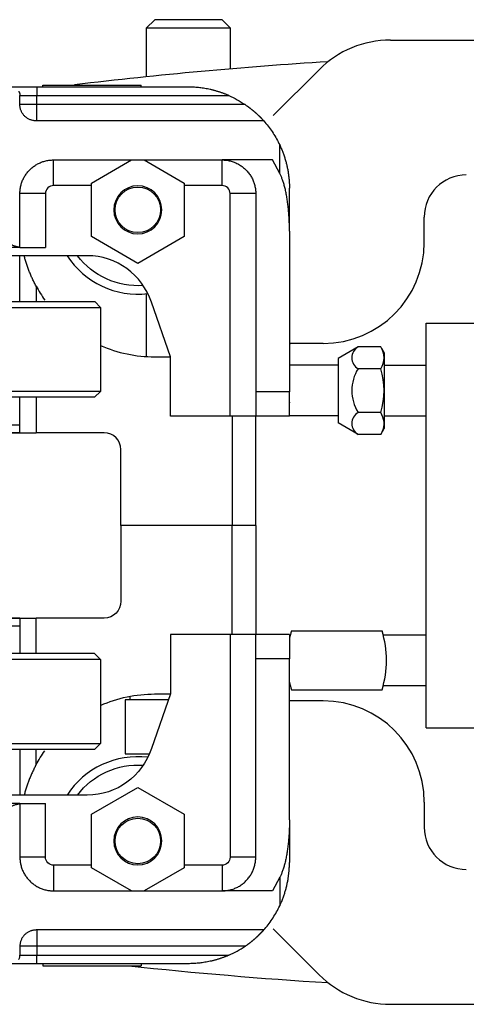
# Model space of a CAD drawing. Units: inches. Extents: x 79.8 to 109.2, y 30.4 to 53.
# Drawn here: x 84.3 to 87.6, y 44.5 to 51.8 of the extents above; entities that cross this region are included whole.
import ezdxf

# ---------------------------------------------------------------- set-up
doc = ezdxf.new("R2010")
doc.units = ezdxf.units.IN
doc.header["$MEASUREMENT"] = 0
doc.layers.add('MBC500-2', color=142, linetype='Continuous')

msp = doc.modelspace()

# ---------------------------------------------------------------- linework, layer by layer
at = {"layer": 'MBC500-2'}
for p, q in [((85.208, 51.7331), (85.2705, 51.7956)), ((85.77, 51.7956), (85.2705, 51.7956)), ((85.77, 51.7956), (85.8325, 51.7331)), ((85.8325, 51.7331), (85.2075, 51.7331)), ((85.2077, 51.7329), (85.2077, 51.3721)), ((85.8327, 51.431), (85.8327, 51.7329)), ((87.0202, 51.6445), (90.0202, 51.6445)), ((86.4899, 51.4248), (86.1503, 51.0852)), ((84.3952, 51.2956), (84.2077, 51.2956)), ((84.3952, 51.2956), (84.3952, 51.2331)), ((85.5202, 51.2956), (84.3952, 51.2956)), ((84.4403, 51.2956), (84.4403, 51.3106)), ((84.4403, 51.3106), (85.1702, 51.3106)), ((85.1702, 51.2956), (85.1702, 51.3106)), ((84.2702, 51.1656), (84.2702, 51.2331)), ((84.2702, 51.2331), (84.3952, 51.2331)), ((84.3952, 51.1656), (84.3952, 51.2331)), ((84.3952, 51.2331), (85.82, 51.2331)), ((84.3952, 51.1656), (84.2702, 51.1656)), ((84.3952, 51.0456), (84.3952, 51.1656)), ((85.9423, 51.1656), (84.3952, 51.1656)), ((86.0793, 51.0456), (84.3902, 51.0456)), ((86.1981, 50.655), (86.1981, 50.8666)), ((84.5202, 50.5656), (84.5202, 50.7556)), ((84.5202, 50.7556), (85.7702, 50.7556)), ((84.8015, 50.5841), (85.0986, 50.7556)), ((85.1919, 50.7556), (85.489, 50.5841)), ((85.7702, 50.5656), (85.7702, 50.7556)), ((86.1444, 50.7556), (85.7702, 50.7556)), ((86.1981, 50.655), (86.1444, 50.7556)), ((84.8015, 50.5656), (84.5202, 50.5656)), ((84.8015, 50.1872), (84.8015, 50.5841)), ((85.489, 50.5841), (85.489, 50.1872)), ((85.7702, 50.5656), (85.489, 50.5656)), ((86.2702, 50.2287), (86.2702, 50.5456)), ((84.2702, 50.1095), (84.2702, 50.5056)), ((84.4602, 50.5056), (84.2702, 50.5056)), ((84.4602, 50.5056), (84.4602, 50.1076)), ((86.0202, 50.5056), (85.8302, 50.5056)), ((85.8302, 48.8556), (85.8302, 50.5056)), ((86.0202, 50.5056), (86.0202, 49.0361)), ((87.2702, 50.1445), (87.2702, 50.332)), ((85.1452, 49.9887), (84.8015, 50.1872)), ((85.489, 50.1872), (85.1452, 49.9887)), ((86.2702, 50.2287), (86.2702, 49.0361)), ((84.2702, 50.1076), (82.2702, 50.1076)), ((84.2702, 50.1076), (84.2702, 50.1095)), ((84.2702, 50.1076), (84.4602, 50.1076)), ((84.7702, 50.0456), (83.8952, 50.0456)), ((84.2702, 49.7057), (84.2702, 50.0456)), ((84.3902, 49.8207), (84.3902, 49.7057)), ((85.2077, 49.7638), (85.2077, 49.2976)), ((83.2702, 49.7057), (84.8252, 49.7057)), ((83.2702, 49.6623), (84.8687, 49.6623)), ((84.8252, 49.7057), (84.8687, 49.6623)), ((84.8687, 49.6623), (84.8687, 49.0398)), ((85.3889, 49.2956), (85.2458, 49.7001)), ((87.2849, 46.5456), (87.2849, 49.5456)), ((87.2849, 49.5456), (87.9577, 49.5456)), ((86.5202, 49.3945), (86.2702, 49.3945)), ((86.78, 49.3701), (86.6314, 49.2843)), ((86.9472, 49.3701), (86.78, 49.3701)), ((86.9531, 49.3599), (86.9724, 49.3265)), ((85.2702, 49.2956), (85.3889, 49.2956)), ((85.3889, 48.8556), (85.3889, 49.2956)), ((86.6314, 49.2843), (86.6314, 48.8062)), ((86.9724, 49.3265), (86.9724, 48.764)), ((86.6314, 49.2327), (86.2702, 49.2327)), ((86.9724, 49.2327), (87.2849, 49.2327)), ((86.9472, 49.2076), (86.78, 49.2076)), ((84.8687, 49.0398), (81.6718, 49.0398)), ((84.8247, 48.9958), (81.7158, 48.9958)), ((84.2702, 48.7909), (84.2702, 48.9958)), ((84.3902, 48.9958), (84.3902, 48.7326)), ((84.8247, 48.9958), (84.8687, 49.0398)), ((86.2702, 49.0361), (86.0202, 49.0361)), ((86.2702, 48.8556), (86.2702, 49.0361)), ((85.8302, 48.8556), (85.3889, 48.8556)), ((85.846, 48.8556), (85.846, 48.0456)), ((86.0202, 48.0456), (86.0202, 48.8556)), ((86.2702, 48.8556), (86.0202, 48.8556)), ((86.6314, 48.8577), (86.2702, 48.8577)), ((86.9472, 48.8828), (86.78, 48.8828)), ((86.9724, 48.8577), (87.2849, 48.8577)), ((82.2702, 48.7909), (84.2702, 48.7909)), ((84.2702, 48.7331), (84.2702, 48.7909)), ((86.78, 48.7204), (86.6314, 48.8062)), ((82.202, 48.7326), (84.3384, 48.7326)), ((84.2702, 48.7331), (82.2702, 48.7331)), ((84.2702, 48.7331), (84.3384, 48.7331)), ((84.3384, 48.7331), (84.3384, 48.7326)), ((84.3384, 48.7326), (84.3902, 48.7326)), ((84.8952, 48.7326), (84.3902, 48.7326)), ((86.9472, 48.7204), (86.78, 48.7204)), ((86.9472, 48.7204), (86.9724, 48.764)), ((85.0202, 48.0456), (85.0202, 48.6076)), ((85.846, 48.0456), (85.0202, 48.0456)), ((85.846, 48.0456), (85.0202, 48.0456)), ((85.0202, 48.0456), (85.0202, 47.4836)), ((86.0202, 48.0456), (85.846, 48.0456)), ((86.0202, 48.0456), (85.846, 48.0456)), ((85.846, 47.2356), (85.846, 48.0456)), ((86.0202, 48.0456), (86.0202, 47.2356)), ((82.202, 47.3586), (84.3384, 47.3586)), ((84.2702, 47.3581), (82.2702, 47.3581)), ((84.2702, 47.3581), (84.2702, 47.3003)), ((84.2702, 47.3581), (84.3384, 47.3581)), ((84.3384, 47.3586), (84.3902, 47.3586)), ((84.3384, 47.3581), (84.3384, 47.3586)), ((84.3902, 47.0954), (84.3902, 47.3586)), ((84.8952, 47.3586), (84.3902, 47.3586)), ((82.2702, 47.3003), (84.2702, 47.3003)), ((84.2702, 47.3003), (84.2702, 47.0954)), ((86.285, 47.2638), (86.9574, 47.2638)), ((85.3889, 47.2356), (85.3889, 46.7956)), ((85.8302, 47.2356), (85.3889, 47.2356)), ((85.8302, 47.2356), (85.8302, 45.5856)), ((86.2702, 47.2356), (86.0202, 47.2356)), ((86.2702, 47.2356), (86.2702, 47.0551)), ((86.9659, 47.2336), (87.2849, 47.2336)), ((84.8247, 47.0954), (81.7158, 47.0954)), ((84.8247, 47.0954), (84.8687, 47.0515)), ((84.8687, 47.0515), (81.6718, 47.0515)), ((84.8687, 47.0515), (84.8687, 46.429)), ((86.2702, 47.0551), (86.0202, 47.0551)), ((86.0202, 45.5856), (86.0202, 47.0551)), ((86.2702, 45.8626), (86.2702, 47.0551)), ((86.285, 46.8263), (86.9574, 46.8263)), ((86.9664, 46.8586), (87.2849, 46.8586)), ((85.3732, 46.7512), (85.0512, 46.7512)), ((85.0512, 46.7512), (85.0512, 46.3516)), ((85.087, 46.7787), (85.087, 46.7512)), ((85.3889, 46.7956), (85.2458, 46.3912)), ((85.2702, 46.7956), (85.3889, 46.7956)), ((86.5202, 46.7445), (86.2702, 46.7445)), ((87.2849, 46.5456), (87.9577, 46.5456)), ((83.2702, 46.429), (84.8687, 46.429)), ((83.2702, 46.3856), (84.8252, 46.3856)), ((84.2702, 46.3856), (84.2702, 46.0456)), ((84.3902, 46.2706), (84.3902, 46.3856)), ((84.8252, 46.3856), (84.8687, 46.429)), ((85.0512, 46.3516), (85.2311, 46.3516)), ((84.8015, 45.9041), (85.1452, 46.1026)), ((85.1452, 46.1026), (85.489, 45.9041)), ((84.7702, 46.0456), (83.8952, 46.0456)), ((84.2702, 45.9836), (82.2702, 45.9836)), ((84.2702, 45.9836), (84.4602, 45.9836)), ((84.2702, 45.9836), (84.2702, 45.9818)), ((84.2702, 45.9818), (84.2702, 45.5856)), ((84.4602, 45.5856), (84.4602, 45.9836)), ((87.2702, 45.9945), (87.2702, 45.807)), ((84.8015, 45.5072), (84.8015, 45.9041)), ((85.489, 45.9041), (85.489, 45.5072)), ((86.2702, 45.8626), (86.2702, 45.5456)), ((84.4602, 45.5856), (84.2702, 45.5856)), ((86.0202, 45.5856), (85.8302, 45.5856)), ((84.5202, 45.5256), (84.5202, 45.3356)), ((84.8015, 45.5256), (84.5202, 45.5256)), ((85.0986, 45.3356), (84.8015, 45.5072)), ((85.489, 45.5072), (85.1919, 45.3356)), ((85.7702, 45.5256), (85.489, 45.5256)), ((85.7702, 45.5256), (85.7702, 45.3356)), ((86.1981, 45.4363), (86.1444, 45.3356)), ((86.1981, 45.4363), (86.1981, 45.2247)), ((84.5202, 45.3356), (84.7263, 45.3356)), ((84.5202, 45.3356), (85.7702, 45.3356)), ((86.1444, 45.3356), (85.7702, 45.3356)), ((86.4899, 44.7142), (86.1503, 45.0538)), ((86.0793, 45.0456), (84.3902, 45.0456)), ((84.3952, 45.0456), (84.3952, 44.9256)), ((84.2702, 44.9256), (84.2702, 44.8581)), ((84.3952, 44.9256), (84.2702, 44.9256)), ((84.3952, 44.9256), (84.3952, 44.8581)), ((85.9423, 44.9256), (84.3952, 44.9256)), ((84.2702, 44.8581), (84.3952, 44.8581)), ((84.3952, 44.7956), (84.3952, 44.8581)), ((84.3952, 44.8581), (85.82, 44.8581)), ((84.3952, 44.7956), (84.2077, 44.7956)), ((85.5202, 44.7956), (84.3952, 44.7956)), ((84.4403, 44.7956), (84.4403, 44.7806)), ((84.4403, 44.7806), (85.1702, 44.7806)), ((85.1702, 44.7956), (85.1702, 44.7806)), ((87.0202, 44.4945), (90.0202, 44.4945))]:
    msp.add_line(p, q, dxfattribs=at)
for points in [[(84.2616, 51.2649), (84.2633, 51.2617), (84.2649, 51.2583), (84.2663, 51.2549), (84.2675, 51.2514), (84.2685, 51.2478), (84.2693, 51.2442), (84.2698, 51.2405), (84.2701, 51.2368), (84.2702, 51.2331)], [(85.82, 51.2331), (85.8157, 51.235), (85.8113, 51.2368), (85.807, 51.2387), (85.8026, 51.2404), (85.7982, 51.2422), (85.7938, 51.244), (85.7893, 51.2457), (85.7848, 51.2474), (85.7803, 51.2491), (85.7758, 51.2507), (85.7712, 51.2524), (85.7666, 51.254), (85.7621, 51.2555), (85.7574, 51.2571), (85.7528, 51.2586), (85.7482, 51.2601), (85.7435, 51.2616), (85.7388, 51.263), (85.7341, 51.2644), (85.7294, 51.2658), (85.7247, 51.2672), (85.7199, 51.2685), (85.7152, 51.2698), (85.7104, 51.2711), (85.7057, 51.2723), (85.7009, 51.2735), (85.6961, 51.2747), (85.6913, 51.2759), (85.6865, 51.277), (85.6817, 51.2781), (85.672, 51.2801), (85.6623, 51.2821), (85.6527, 51.2838), (85.643, 51.2855), (85.6333, 51.287), (85.6236, 51.2884), (85.614, 51.2897), (85.6044, 51.2909), (85.5948, 51.2919), (85.5852, 51.2928), (85.5758, 51.2935), (85.5663, 51.2942), (85.5569, 51.2947), (85.5476, 51.2951), (85.5384, 51.2954), (85.5293, 51.2956), (85.5202, 51.2956)], [(84.3902, 51.0456), (84.3851, 51.0457), (84.3801, 51.0461), (84.375, 51.0466), (84.37, 51.0474), (84.365, 51.0483), (84.36, 51.0495), (84.3551, 51.0509), (84.3503, 51.0525), (84.3455, 51.0543), (84.3408, 51.0563), (84.3362, 51.0585), (84.3317, 51.0609), (84.3273, 51.0635), (84.323, 51.0662), (84.3189, 51.0692), (84.3149, 51.0723), (84.311, 51.0756), (84.3072, 51.079), (84.3036, 51.0826), (84.3002, 51.0864), (84.2969, 51.0903), (84.2938, 51.0943), (84.2908, 51.0984), (84.2881, 51.1027), (84.2855, 51.1071), (84.2831, 51.1116), (84.2809, 51.1162), (84.2789, 51.1209), (84.2771, 51.1257), (84.2755, 51.1305), (84.2741, 51.1354), (84.2729, 51.1404), (84.272, 51.1454), (84.2712, 51.1504), (84.2707, 51.1555), (84.2703, 51.1605), (84.2702, 51.1656)], [(85.9423, 51.1656), (85.946, 51.163), (85.9498, 51.1604), (85.9537, 51.1577), (85.9575, 51.155), (85.9594, 51.1536), (85.9613, 51.1522), (85.9632, 51.1508), (85.9652, 51.1494), (85.9671, 51.148), (85.969, 51.1465), (85.9709, 51.1451), (85.9728, 51.1437), (85.9747, 51.1422), (85.9766, 51.1408), (85.9785, 51.1393), (85.9804, 51.1378), (85.9823, 51.1364), (85.9842, 51.1349), (85.9861, 51.1334), (85.988, 51.1319), (85.9899, 51.1304), (85.9917, 51.1289), (85.9936, 51.1274), (85.9954, 51.1259), (85.9972, 51.1244), (85.9991, 51.1229), (86.0009, 51.1214), (86.0027, 51.1199), (86.0045, 51.1184), (86.0062, 51.1169), (86.008, 51.1154), (86.0098, 51.1138), (86.0115, 51.1123), (86.0132, 51.1108), (86.0149, 51.1093), (86.0166, 51.1078), (86.0183, 51.1064), (86.02, 51.1049), (86.0216, 51.1034), (86.0233, 51.1019), (86.0249, 51.1004), (86.0265, 51.099), (86.0281, 51.0975), (86.0297, 51.0961), (86.0312, 51.0946), (86.0328, 51.0932), (86.0343, 51.0918), (86.0358, 51.0903), (86.0373, 51.0889), (86.0387, 51.0876), (86.0402, 51.0862), (86.0416, 51.0848), (86.0423, 51.0841), (86.043, 51.0834), (86.0437, 51.0828), (86.0444, 51.0821), (86.045, 51.0814), (86.0457, 51.0808), (86.0464, 51.0801), (86.047, 51.0795), (86.0477, 51.0788), (86.0484, 51.0782), (86.049, 51.0775), (86.0497, 51.0769), (86.0503, 51.0762), (86.0509, 51.0756), (86.0516, 51.075), (86.0522, 51.0744), (86.0529, 51.0736), (86.0536, 51.0729), (86.0544, 51.0721), (86.0551, 51.0714), (86.0558, 51.0707), (86.0565, 51.07), (86.0572, 51.0692), (86.0579, 51.0685), (86.0586, 51.0678), (86.0593, 51.0671), (86.06, 51.0664), (86.0606, 51.0657), (86.0613, 51.065), (86.0619, 51.0643), (86.0626, 51.0637), (86.0632, 51.063), (86.0639, 51.0623), (86.0645, 51.0617), (86.0651, 51.0611), (86.0657, 51.0604), (86.0663, 51.0598), (86.0668, 51.0592), (86.0674, 51.0586), (86.068, 51.058), (86.0685, 51.0574), (86.069, 51.0568), (86.0696, 51.0563), (86.0701, 51.0557), (86.0706, 51.0552), (86.071, 51.0547), (86.0715, 51.0542), (86.072, 51.0537), (86.0724, 51.0532), (86.0728, 51.0527), (86.0733, 51.0523), (86.0737, 51.0518), (86.0741, 51.0514), (86.0744, 51.051), (86.0748, 51.0506), (86.0751, 51.0502), (86.0755, 51.0498), (86.0758, 51.0495), (86.0761, 51.0492), (86.0764, 51.0488), (86.0767, 51.0485), (86.0769, 51.0482), (86.0772, 51.048), (86.0774, 51.0477), (86.0776, 51.0475), (86.0778, 51.0472), (86.078, 51.047), (86.0782, 51.0468), (86.0784, 51.0466), (86.0785, 51.0465), (86.0787, 51.0463), (86.0788, 51.0462), (86.0789, 51.0461), (86.0789, 51.046), (86.079, 51.046), (86.079, 51.0459), (86.079, 51.0459), (86.0791, 51.0458), (86.0791, 51.0458), (86.0791, 51.0458), (86.0792, 51.0457), (86.0792, 51.0457), (86.0792, 51.0457), (86.0792, 51.0457), (86.0792, 51.0457), (86.0793, 51.0456), (86.0793, 51.0456), (86.0793, 51.0456)], [(86.0793, 51.0456), (86.0876, 51.0361), (86.0958, 51.0265), (86.1039, 51.0166), (86.1118, 51.0067), (86.1195, 50.9966), (86.127, 50.9864), (86.1344, 50.9761), (86.1416, 50.9657), (86.1486, 50.9551), (86.1554, 50.9444), (86.1621, 50.9336), (86.1686, 50.9227), (86.1748, 50.9117), (86.1809, 50.9006), (86.1868, 50.8894), (86.1926, 50.878), (86.1981, 50.8666)], [(86.1981, 50.8666), (86.2011, 50.8601), (86.2041, 50.8535), (86.2071, 50.8469), (86.21, 50.8402), (86.2128, 50.8336), (86.2155, 50.8269), (86.2182, 50.8202), (86.2208, 50.8134), (86.2234, 50.8067), (86.2258, 50.7999), (86.2283, 50.793), (86.2306, 50.7862), (86.2329, 50.7794), (86.2351, 50.7725), (86.2373, 50.7656), (86.2393, 50.7587), (86.2413, 50.752), (86.2432, 50.7453), (86.245, 50.7386), (86.2467, 50.7319), (86.2484, 50.7251), (86.25, 50.7184), (86.2516, 50.7116), (86.2531, 50.7049), (86.2545, 50.6981), (86.2559, 50.6914), (86.2572, 50.6846), (86.2584, 50.6779), (86.2596, 50.6711), (86.2607, 50.6644), (86.2617, 50.6576), (86.2627, 50.6509), (86.2636, 50.6442), (86.2645, 50.6375), (86.2653, 50.6308), (86.266, 50.6241), (86.2667, 50.6175), (86.2673, 50.6108), (86.2679, 50.6042), (86.2684, 50.5976), (86.2688, 50.591), (86.2692, 50.5844), (86.2695, 50.5779), (86.2698, 50.5714), (86.27, 50.5649), (86.2701, 50.5585), (86.2702, 50.552), (86.2702, 50.5456)], [(84.2702, 50.5056), (84.2703, 50.5129), (84.2707, 50.5202), (84.2712, 50.5274), (84.2719, 50.5347), (84.2729, 50.5419), (84.274, 50.5491), (84.2754, 50.5562), (84.277, 50.5633), (84.2788, 50.5703), (84.2807, 50.5773), (84.2829, 50.5843), (84.2853, 50.5911), (84.2879, 50.5979), (84.2907, 50.6047), (84.2937, 50.6113), (84.2968, 50.6178), (84.3002, 50.6243), (84.3037, 50.6306), (84.3075, 50.6369), (84.3114, 50.643), (84.3155, 50.649), (84.3197, 50.6549), (84.3241, 50.6607), (84.3287, 50.6663), (84.3335, 50.6718), (84.3384, 50.6772), (84.3435, 50.6824), (84.3487, 50.6875), (84.354, 50.6924), (84.3595, 50.6972), (84.3652, 50.7017), (84.371, 50.7062), (84.3768, 50.7104), (84.3829, 50.7145), (84.389, 50.7184), (84.3952, 50.7221), (84.4016, 50.7257), (84.408, 50.729), (84.4146, 50.7322), (84.4212, 50.7352), (84.4279, 50.738), (84.4347, 50.7406), (84.4416, 50.743), (84.4485, 50.7451), (84.4555, 50.7471), (84.4626, 50.7489), (84.4697, 50.7505), (84.4768, 50.7518), (84.484, 50.753), (84.4912, 50.754), (84.4985, 50.7547), (84.5057, 50.7552), (84.513, 50.7555), (84.5202, 50.7556)], [(85.7702, 50.7556), (85.7778, 50.7555), (85.7853, 50.7552), (85.7929, 50.7546), (85.8004, 50.7538), (85.8079, 50.7528), (85.8153, 50.7515), (85.8227, 50.7501), (85.8301, 50.7484), (85.8374, 50.7465), (85.8446, 50.7443), (85.8518, 50.742), (85.8589, 50.7394), (85.8659, 50.7366), (85.8728, 50.7336), (85.8797, 50.7304), (85.8864, 50.727), (85.8931, 50.7234), (85.8996, 50.7196), (85.906, 50.7156), (85.9123, 50.7114), (85.9184, 50.707), (85.9244, 50.7024), (85.9303, 50.6977), (85.936, 50.6928), (85.9416, 50.6877), (85.947, 50.6824), (85.9523, 50.677), (85.9574, 50.6714), (85.9623, 50.6657), (85.967, 50.6598), (85.9716, 50.6538), (85.976, 50.6477), (85.9802, 50.6414), (85.9842, 50.635), (85.988, 50.6285), (85.9916, 50.6218), (85.995, 50.6151), (85.9982, 50.6082), (86.0012, 50.6013), (86.004, 50.5943), (86.0066, 50.5872), (86.0089, 50.58), (86.0111, 50.5728), (86.013, 50.5655), (86.0147, 50.5581), (86.0161, 50.5507), (86.0174, 50.5433), (86.0184, 50.5358), (86.0192, 50.5283), (86.0198, 50.5207), (86.0201, 50.5132), (86.0202, 50.5056)], [(86.2702, 50.2287), (86.2702, 50.2392), (86.2701, 50.2496), (86.27, 50.2601), (86.2697, 50.2705), (86.2695, 50.2809), (86.2691, 50.2913), (86.2687, 50.3017), (86.2683, 50.312), (86.2677, 50.3223), (86.2672, 50.3325), (86.2665, 50.3427), (86.2658, 50.3528), (86.2651, 50.3628), (86.2642, 50.3728), (86.2633, 50.3828), (86.2624, 50.3926), (86.2614, 50.4024), (86.2604, 50.4121), (86.2592, 50.4216), (86.2581, 50.4311), (86.2569, 50.4405), (86.2556, 50.4498), (86.2542, 50.459), (86.2529, 50.4681), (86.2514, 50.477), (86.2499, 50.4858), (86.2484, 50.4945), (86.2468, 50.5031), (86.2451, 50.5115), (86.2434, 50.5198), (86.2417, 50.528), (86.2399, 50.536), (86.2381, 50.5438), (86.2362, 50.5515), (86.2342, 50.559), (86.2323, 50.5664), (86.2302, 50.5736), (86.2282, 50.5806), (86.2261, 50.5875), (86.224, 50.5942), (86.2218, 50.6007), (86.2196, 50.607), (86.2173, 50.6131), (86.215, 50.619), (86.2127, 50.6248), (86.2103, 50.6303), (86.2079, 50.6357), (86.2055, 50.6408), (86.2031, 50.6458), (86.2006, 50.6505), (86.1981, 50.655)], [(84.1987, 50.1338), (84.2018, 50.1318), (84.2051, 50.1297), (84.2085, 50.1278), (84.2121, 50.1259), (84.2159, 50.1241), (84.2198, 50.1224), (84.2238, 50.1208), (84.228, 50.1193), (84.2323, 50.1178), (84.2367, 50.1164), (84.2412, 50.1151), (84.2458, 50.114), (84.2506, 50.1129), (84.2554, 50.1119), (84.2603, 50.111), (84.2652, 50.1102), (84.2702, 50.1095)], [(84.3902, 49.8207), (84.3868, 49.8272), (84.3833, 49.8337), (84.3799, 49.8403), (84.3766, 49.847), (84.3732, 49.8536), (84.37, 49.8604), (84.3667, 49.8671), (84.3636, 49.8739), (84.3604, 49.8808), (84.3573, 49.8876), (84.3543, 49.8945), (84.3513, 49.9015), (84.3483, 49.9084), (84.3454, 49.9154), (84.3426, 49.9225), (84.3398, 49.9295), (84.337, 49.9366), (84.3343, 49.9437), (84.3316, 49.9509), (84.329, 49.958), (84.3265, 49.9652), (84.324, 49.9724), (84.3215, 49.9797), (84.3191, 49.9869), (84.3168, 49.9942), (84.3145, 50.0015), (84.3123, 50.0088), (84.3101, 50.0162), (84.308, 50.0235), (84.3059, 50.0309), (84.3039, 50.0383), (84.302, 50.0456)], [(86.0202, 49.0361), (86.0202, 49.0288), (86.0202, 49.0215), (86.0202, 49.0143), (86.0202, 49.0072), (86.0202, 49.0002), (86.0202, 48.9933), (86.0202, 48.9865), (86.0202, 48.9798), (86.0202, 48.9733), (86.0202, 48.9668), (86.0202, 48.9605), (86.0202, 48.9543), (86.0202, 48.9483), (86.0202, 48.9424), (86.0202, 48.9367), (86.0202, 48.9311), (86.0202, 48.9257), (86.0202, 48.9205), (86.0202, 48.9154), (86.0202, 48.9105), (86.0202, 48.9058), (86.0202, 48.9013), (86.0202, 48.897), (86.0202, 48.8928), (86.0202, 48.8889), (86.0202, 48.8852), (86.0202, 48.8817), (86.0202, 48.8784), (86.0202, 48.8753), (86.0202, 48.8724), (86.0202, 48.8698), (86.0202, 48.8673), (86.0202, 48.8651), (86.0202, 48.8631), (86.0202, 48.8614), (86.0202, 48.8599), (86.0202, 48.8586), (86.0202, 48.8575), (86.0202, 48.8567), (86.0202, 48.8561), (86.0202, 48.8558), (86.0202, 48.8556)], [(86.0202, 48.8556), (86.0201, 48.8556), (86.0198, 48.8556), (86.0192, 48.8556), (86.0183, 48.8556), (86.0172, 48.8556), (86.0159, 48.8556), (86.0143, 48.8556), (86.0125, 48.8556), (86.0105, 48.8556), (86.0083, 48.8556), (86.0058, 48.8556), (86.0031, 48.8556), (86.0001, 48.8556), (85.997, 48.8556), (85.9936, 48.8556), (85.9901, 48.8556), (85.9863, 48.8556), (85.9823, 48.8556), (85.9782, 48.8556), (85.9738, 48.8556), (85.9693, 48.8556), (85.9646, 48.8556), (85.9597, 48.8556), (85.9547, 48.8556), (85.9495, 48.8556), (85.9441, 48.8556), (85.9386, 48.8556), (85.933, 48.8556), (85.9272, 48.8556), (85.9213, 48.8556), (85.9153, 48.8556), (85.9092, 48.8556), (85.903, 48.8556), (85.8966, 48.8556), (85.8902, 48.8556), (85.8838, 48.8556), (85.8772, 48.8556), (85.8706, 48.8556), (85.864, 48.8556), (85.8573, 48.8556), (85.8506, 48.8556), (85.8438, 48.8556), (85.837, 48.8556), (85.8302, 48.8556)], [(86.0202, 47.2356), (86.0201, 47.2356), (86.0198, 47.2356), (86.0192, 47.2356), (86.0183, 47.2356), (86.0172, 47.2356), (86.0159, 47.2356), (86.0143, 47.2356), (86.0125, 47.2356), (86.0105, 47.2356), (86.0083, 47.2356), (86.0058, 47.2356), (86.0031, 47.2356), (86.0001, 47.2356), (85.997, 47.2356), (85.9936, 47.2356), (85.9901, 47.2356), (85.9863, 47.2356), (85.9823, 47.2356), (85.9782, 47.2356), (85.9738, 47.2356), (85.9693, 47.2356), (85.9646, 47.2356), (85.9597, 47.2356), (85.9547, 47.2356), (85.9495, 47.2356), (85.9441, 47.2356), (85.9386, 47.2356), (85.933, 47.2356), (85.9272, 47.2356), (85.9213, 47.2356), (85.9153, 47.2356), (85.9092, 47.2356), (85.903, 47.2356), (85.8966, 47.2356), (85.8902, 47.2356), (85.8838, 47.2356), (85.8772, 47.2356), (85.8706, 47.2356), (85.864, 47.2356), (85.8573, 47.2356), (85.8506, 47.2356), (85.8438, 47.2356), (85.837, 47.2356), (85.8302, 47.2356)], [(86.0202, 47.0551), (86.0202, 47.0625), (86.0202, 47.0697), (86.0202, 47.0769), (86.0202, 47.084), (86.0202, 47.091), (86.0202, 47.0979), (86.0202, 47.1047), (86.0202, 47.1114), (86.0202, 47.118), (86.0202, 47.1245), (86.0202, 47.1308), (86.0202, 47.1369), (86.0202, 47.143), (86.0202, 47.1489), (86.0202, 47.1546), (86.0202, 47.1602), (86.0202, 47.1656), (86.0202, 47.1708), (86.0202, 47.1759), (86.0202, 47.1808), (86.0202, 47.1855), (86.0202, 47.19), (86.0202, 47.1943), (86.0202, 47.1984), (86.0202, 47.2024), (86.0202, 47.2061), (86.0202, 47.2096), (86.0202, 47.2129), (86.0202, 47.216), (86.0202, 47.2189), (86.0202, 47.2215), (86.0202, 47.224), (86.0202, 47.2262), (86.0202, 47.2281), (86.0202, 47.2299), (86.0202, 47.2314), (86.0202, 47.2327), (86.0202, 47.2338), (86.0202, 47.2346), (86.0202, 47.2352), (86.0202, 47.2355), (86.0202, 47.2356)], [(84.3902, 46.2706), (84.3868, 46.2641), (84.3833, 46.2575), (84.3799, 46.251), (84.3766, 46.2443), (84.3732, 46.2376), (84.37, 46.2309), (84.3667, 46.2242), (84.3636, 46.2174), (84.3604, 46.2105), (84.3573, 46.2037), (84.3543, 46.1968), (84.3513, 46.1898), (84.3483, 46.1828), (84.3454, 46.1758), (84.3426, 46.1688), (84.3398, 46.1618), (84.337, 46.1547), (84.3343, 46.1476), (84.3316, 46.1404), (84.329, 46.1332), (84.3265, 46.126), (84.324, 46.1188), (84.3215, 46.1116), (84.3191, 46.1043), (84.3168, 46.0971), (84.3145, 46.0898), (84.3123, 46.0824), (84.3101, 46.0751), (84.308, 46.0678), (84.3059, 46.0604), (84.3039, 46.053), (84.302, 46.0456)], [(84.1987, 45.9574), (84.2018, 45.9595), (84.2051, 45.9615), (84.2085, 45.9635), (84.2121, 45.9653), (84.2159, 45.9671), (84.2198, 45.9688), (84.2238, 45.9705), (84.228, 45.972), (84.2323, 45.9735), (84.2367, 45.9749), (84.2412, 45.9761), (84.2458, 45.9773), (84.2506, 45.9784), (84.2554, 45.9794), (84.2603, 45.9803), (84.2652, 45.9811), (84.2702, 45.9818)], [(86.2702, 45.8626), (86.2702, 45.8521), (86.2701, 45.8416), (86.27, 45.8312), (86.2697, 45.8208), (86.2695, 45.8104), (86.2691, 45.8), (86.2687, 45.7896), (86.2683, 45.7793), (86.2677, 45.769), (86.2672, 45.7588), (86.2665, 45.7486), (86.2658, 45.7385), (86.2651, 45.7284), (86.2642, 45.7184), (86.2633, 45.7085), (86.2624, 45.6987), (86.2614, 45.6889), (86.2604, 45.6792), (86.2592, 45.6696), (86.2581, 45.6601), (86.2569, 45.6507), (86.2556, 45.6415), (86.2542, 45.6323), (86.2529, 45.6232), (86.2514, 45.6143), (86.2499, 45.6054), (86.2484, 45.5967), (86.2468, 45.5882), (86.2451, 45.5797), (86.2434, 45.5715), (86.2417, 45.5633), (86.2399, 45.5553), (86.2381, 45.5475), (86.2362, 45.5398), (86.2342, 45.5322), (86.2323, 45.5249), (86.2302, 45.5177), (86.2282, 45.5107), (86.2261, 45.5038), (86.224, 45.4971), (86.2218, 45.4906), (86.2196, 45.4843), (86.2173, 45.4782), (86.215, 45.4722), (86.2127, 45.4665), (86.2103, 45.461), (86.2079, 45.4556), (86.2055, 45.4505), (86.2031, 45.4455), (86.2006, 45.4408), (86.1981, 45.4363)], [(84.2702, 45.5856), (84.2703, 45.5784), (84.2707, 45.5711), (84.2712, 45.5638), (84.2719, 45.5566), (84.2729, 45.5494), (84.274, 45.5422), (84.2754, 45.5351), (84.277, 45.528), (84.2788, 45.5209), (84.2807, 45.5139), (84.2829, 45.507), (84.2853, 45.5001), (84.2879, 45.4933), (84.2907, 45.4866), (84.2937, 45.48), (84.2968, 45.4734), (84.3002, 45.467), (84.3037, 45.4606), (84.3075, 45.4544), (84.3114, 45.4483), (84.3155, 45.4422), (84.3197, 45.4363), (84.3241, 45.4306), (84.3287, 45.4249), (84.3335, 45.4194), (84.3384, 45.4141), (84.3435, 45.4089), (84.3487, 45.4038), (84.354, 45.3989), (84.3595, 45.3941), (84.3652, 45.3895), (84.371, 45.3851), (84.3768, 45.3809), (84.3829, 45.3768), (84.389, 45.3729), (84.3952, 45.3691), (84.4016, 45.3656), (84.408, 45.3622), (84.4146, 45.3591), (84.4212, 45.3561), (84.4279, 45.3533), (84.4347, 45.3507), (84.4416, 45.3483), (84.4485, 45.3461), (84.4555, 45.3442), (84.4626, 45.3424), (84.4697, 45.3408), (84.4768, 45.3394), (84.484, 45.3383), (84.4912, 45.3373), (84.4985, 45.3366), (84.5057, 45.3361), (84.513, 45.3357), (84.5202, 45.3356)], [(85.7702, 45.3356), (85.7778, 45.3358), (85.7853, 45.3361), (85.7929, 45.3367), (85.8004, 45.3375), (85.8079, 45.3385), (85.8153, 45.3397), (85.8227, 45.3412), (85.8301, 45.3429), (85.8374, 45.3448), (85.8446, 45.347), (85.8518, 45.3493), (85.8589, 45.3519), (85.8659, 45.3547), (85.8728, 45.3577), (85.8797, 45.3609), (85.8864, 45.3643), (85.8931, 45.3679), (85.8996, 45.3717), (85.906, 45.3757), (85.9123, 45.3799), (85.9184, 45.3843), (85.9244, 45.3888), (85.9303, 45.3936), (85.936, 45.3985), (85.9416, 45.4036), (85.947, 45.4089), (85.9523, 45.4143), (85.9574, 45.4199), (85.9623, 45.4256), (85.967, 45.4315), (85.9716, 45.4375), (85.976, 45.4436), (85.9802, 45.4499), (85.9842, 45.4563), (85.988, 45.4628), (85.9916, 45.4695), (85.995, 45.4762), (85.9982, 45.483), (86.0012, 45.49), (86.004, 45.497), (86.0066, 45.5041), (86.0089, 45.5113), (86.0111, 45.5185), (86.013, 45.5258), (86.0147, 45.5332), (86.0161, 45.5406), (86.0174, 45.548), (86.0184, 45.5555), (86.0192, 45.563), (86.0198, 45.5705), (86.0201, 45.5781), (86.0202, 45.5856)], [(86.1981, 45.2247), (86.2011, 45.2312), (86.2041, 45.2378), (86.2071, 45.2444), (86.21, 45.251), (86.2128, 45.2577), (86.2155, 45.2644), (86.2182, 45.2711), (86.2208, 45.2779), (86.2234, 45.2846), (86.2258, 45.2914), (86.2283, 45.2982), (86.2306, 45.3051), (86.2329, 45.3119), (86.2351, 45.3188), (86.2373, 45.3257), (86.2393, 45.3326), (86.2413, 45.3393), (86.2432, 45.346), (86.245, 45.3527), (86.2467, 45.3594), (86.2484, 45.3662), (86.25, 45.3729), (86.2516, 45.3797), (86.2531, 45.3864), (86.2545, 45.3932), (86.2559, 45.3999), (86.2572, 45.4067), (86.2584, 45.4134), (86.2596, 45.4202), (86.2607, 45.4269), (86.2617, 45.4336), (86.2627, 45.4404), (86.2636, 45.4471), (86.2645, 45.4538), (86.2653, 45.4605), (86.266, 45.4671), (86.2667, 45.4738), (86.2673, 45.4805), (86.2679, 45.4871), (86.2684, 45.4937), (86.2688, 45.5003), (86.2692, 45.5068), (86.2695, 45.5134), (86.2698, 45.5199), (86.27, 45.5264), (86.2701, 45.5328), (86.2702, 45.5392), (86.2702, 45.5456)], [(86.0793, 45.0456), (86.0876, 45.0552), (86.0958, 45.0648), (86.1039, 45.0746), (86.1118, 45.0846), (86.1195, 45.0946), (86.127, 45.1048), (86.1344, 45.1152), (86.1416, 45.1256), (86.1486, 45.1362), (86.1554, 45.1469), (86.1621, 45.1577), (86.1686, 45.1686), (86.1748, 45.1796), (86.1809, 45.1907), (86.1868, 45.2019), (86.1926, 45.2132), (86.1981, 45.2247)], [(84.3902, 45.0456), (84.3851, 45.0455), (84.3801, 45.0452), (84.375, 45.0447), (84.37, 45.0439), (84.365, 45.0429), (84.36, 45.0418), (84.3551, 45.0404), (84.3503, 45.0388), (84.3455, 45.037), (84.3408, 45.035), (84.3362, 45.0328), (84.3317, 45.0304), (84.3273, 45.0278), (84.323, 45.0251), (84.3189, 45.0221), (84.3149, 45.019), (84.311, 45.0157), (84.3072, 45.0123), (84.3036, 45.0087), (84.3002, 45.0049), (84.2969, 45.001), (84.2938, 44.997), (84.2908, 44.9928), (84.2881, 44.9886), (84.2855, 44.9842), (84.2831, 44.9797), (84.2809, 44.9751), (84.2789, 44.9704), (84.2771, 44.9656), (84.2755, 44.9608), (84.2741, 44.9559), (84.2729, 44.9509), (84.272, 44.9459), (84.2712, 44.9409), (84.2707, 44.9358), (84.2703, 44.9307), (84.2702, 44.9256)], [(85.9423, 44.9256), (85.946, 44.9282), (85.9498, 44.9309), (85.9537, 44.9336), (85.9575, 44.9363), (85.9594, 44.9377), (85.9613, 44.9391), (85.9632, 44.9405), (85.9652, 44.9419), (85.9671, 44.9433), (85.969, 44.9447), (85.9709, 44.9462), (85.9728, 44.9476), (85.9747, 44.9491), (85.9766, 44.9505), (85.9785, 44.952), (85.9804, 44.9535), (85.9823, 44.9549), (85.9842, 44.9564), (85.9861, 44.9579), (85.988, 44.9594), (85.9899, 44.9609), (85.9917, 44.9624), (85.9936, 44.9639), (85.9954, 44.9654), (85.9972, 44.9669), (85.9991, 44.9684), (86.0009, 44.9699), (86.0027, 44.9714), (86.0045, 44.9729), (86.0062, 44.9744), (86.008, 44.9759), (86.0098, 44.9774), (86.0115, 44.9789), (86.0132, 44.9804), (86.0149, 44.9819), (86.0166, 44.9834), (86.0183, 44.9849), (86.02, 44.9864), (86.0216, 44.9879), (86.0233, 44.9894), (86.0249, 44.9908), (86.0265, 44.9923), (86.0281, 44.9938), (86.0297, 44.9952), (86.0312, 44.9967), (86.0328, 44.9981), (86.0343, 44.9995), (86.0358, 45.0009), (86.0373, 45.0023), (86.0387, 45.0037), (86.0402, 45.0051), (86.0416, 45.0065), (86.0423, 45.0072), (86.043, 45.0078), (86.0437, 45.0085), (86.0444, 45.0092), (86.045, 45.0098), (86.0457, 45.0105), (86.0464, 45.0112), (86.047, 45.0118), (86.0477, 45.0125), (86.0484, 45.0131), (86.049, 45.0138), (86.0497, 45.0144), (86.0503, 45.015), (86.0509, 45.0157), (86.0516, 45.0163), (86.0522, 45.0169), (86.0529, 45.0177), (86.0536, 45.0184), (86.0544, 45.0191), (86.0551, 45.0199), (86.0558, 45.0206), (86.0565, 45.0213), (86.0572, 45.022), (86.0579, 45.0228), (86.0586, 45.0235), (86.0593, 45.0242), (86.06, 45.0249), (86.0606, 45.0256), (86.0613, 45.0263), (86.0619, 45.0269), (86.0626, 45.0276), (86.0632, 45.0283), (86.0639, 45.0289), (86.0645, 45.0296), (86.0651, 45.0302), (86.0657, 45.0309), (86.0663, 45.0315), (86.0668, 45.0321), (86.0674, 45.0327), (86.068, 45.0333), (86.0685, 45.0339), (86.069, 45.0344), (86.0696, 45.035), (86.0701, 45.0356), (86.0706, 45.0361), (86.071, 45.0366), (86.0715, 45.0371), (86.072, 45.0376), (86.0724, 45.0381), (86.0728, 45.0386), (86.0733, 45.039), (86.0737, 45.0395), (86.0741, 45.0399), (86.0744, 45.0403), (86.0748, 45.0407), (86.0751, 45.0411), (86.0755, 45.0414), (86.0758, 45.0418), (86.0761, 45.0421), (86.0764, 45.0424), (86.0767, 45.0427), (86.0769, 45.043), (86.0772, 45.0433), (86.0774, 45.0436), (86.0776, 45.0438), (86.0778, 45.0441), (86.078, 45.0443), (86.0782, 45.0445), (86.0784, 45.0447), (86.0785, 45.0448), (86.0787, 45.045), (86.0788, 45.0451), (86.0789, 45.0452), (86.0789, 45.0452), (86.079, 45.0453), (86.079, 45.0453), (86.079, 45.0454), (86.0791, 45.0454), (86.0791, 45.0455), (86.0791, 45.0455), (86.0792, 45.0455), (86.0792, 45.0456), (86.0792, 45.0456), (86.0792, 45.0456), (86.0792, 45.0456), (86.0793, 45.0456), (86.0793, 45.0456), (86.0793, 45.0456)], [(84.2616, 44.8264), (84.2633, 44.8296), (84.2649, 44.8329), (84.2663, 44.8364), (84.2675, 44.8399), (84.2685, 44.8435), (84.2693, 44.8471), (84.2698, 44.8507), (84.2701, 44.8544), (84.2702, 44.8581)], [(85.82, 44.8581), (85.8157, 44.8563), (85.8113, 44.8544), (85.807, 44.8526), (85.8026, 44.8508), (85.7982, 44.8491), (85.7938, 44.8473), (85.7893, 44.8456), (85.7848, 44.8439), (85.7803, 44.8422), (85.7758, 44.8405), (85.7712, 44.8389), (85.7666, 44.8373), (85.7621, 44.8357), (85.7574, 44.8342), (85.7528, 44.8327), (85.7482, 44.8312), (85.7435, 44.8297), (85.7388, 44.8282), (85.7341, 44.8268), (85.7294, 44.8254), (85.7247, 44.8241), (85.7199, 44.8228), (85.7152, 44.8215), (85.7104, 44.8202), (85.7057, 44.8189), (85.7009, 44.8177), (85.6961, 44.8166), (85.6913, 44.8154), (85.6865, 44.8143), (85.6817, 44.8132), (85.672, 44.8112), (85.6623, 44.8092), (85.6527, 44.8074), (85.643, 44.8058), (85.6333, 44.8042), (85.6236, 44.8028), (85.614, 44.8016), (85.6044, 44.8004), (85.5948, 44.7994), (85.5852, 44.7985), (85.5758, 44.7977), (85.5663, 44.7971), (85.5569, 44.7966), (85.5476, 44.7962), (85.5384, 44.7959), (85.5293, 44.7957), (85.5202, 44.7956)]]:
    msp.add_lwpolyline(points, dxfattribs=at)
at = {"layer": 'MBC500-2', "extrusion": (0, 0, -1)}
for centre in [(-85.1452, 50.3856), (-85.1452, 45.7056)]:
    msp.add_circle(centre, 0.1781, dxfattribs=at)
at = {"layer": 'MBC500-2'}
for centre in [(85.1452, 50.3856), (85.1452, 45.7056)]:
    msp.add_circle(centre, 0.1688, dxfattribs=at)
for centre, radius, start, end in [((87.0202, 50.8945), 0.75, 90, 135), ((88.5202, 19.544), 32, 93.51877, 96.89915), ((87.5827, 50.332), 0.3125, 90, 180), ((84.5202, 50.5056), 0.06, 89.99922, 180.00018), ((85.7702, 50.5056), 0.06, 359.99996, 90.00013), ((86.5202, 50.1445), 0.75, 270, 360), ((85.1452, 50.3856), 0.625, 212.95635, 276.82544), ((84.7702, 49.5456), 0.5, 17.99367, 90), ((85.2702, 50.2956), 1, 208.35764, 215.41538), ((85.2702, 50.2956), 1, 246.32294, 270), ((86.99, 49.1706), 0.75, 163.04224, 163.6715), ((86.8269, 49.2889), 0.0938, 120, 240), ((86.8288, 49.2889), 0.1436, 325.56153, 34.43847), ((87.0379, 49.0452), 0.3048, 147.79577, 212.20423), ((86.4357, 49.0452), 0.5367, 342.38303, 17.61697), ((86.99, 49.1706), 0.75, 196.3285, 196.95776), ((86.8269, 48.8016), 0.0938, 120, 240), ((86.8288, 48.8016), 0.1436, 334.43847, 34.43847), ((84.8952, 48.6076), 0.125, 0, 90), ((87.0024, 47.045), 0.75, 163.04224, 167.46945), ((86.24, 47.045), 0.75, 343.04224, 16.95776), ((87.0024, 47.045), 0.75, 192.53055, 196.95776), ((86.5202, 45.9945), 0.75, 0, 90), ((85.1452, 45.7056), 0.625, 83.17456, 147.04365), ((87.5827, 45.807), 0.3125, 180, 270), ((85.5202, 45.5456), 0.75, 293.55646, 304.24217), ((88.5202, 76.5949), 32, 263.82439, 266.48123), ((87.0202, 45.2445), 0.75, 225, 270)]:
    msp.add_arc(centre, radius, start, end, dxfattribs=at)
at = {"layer": 'MBC500-2', "extrusion": (0, 0, -1)}
for centre, radius, start, end in [((-85.5202, 50.5456), 0.75, 113.55646, 124.24217), ((-85.1452, 50.3856), 0.5625, 265.92496, 322.81112), ((-84.8952, 47.4836), 0.125, 180, 270), ((-85.2702, 45.7956), 1, 66.32294, 90), ((-85.2702, 45.7956), 1, 28.35764, 35.41538), ((-84.7702, 46.5456), 0.5, 197.99367, 270), ((-85.1452, 45.7056), 0.5625, 37.18888, 94.07504), ((-84.5202, 45.5856), 0.06, 269.99922, 0.00018), ((-85.7702, 45.5856), 0.06, 179.99996, 270.00013)]:
    msp.add_arc(centre, radius, start, end, dxfattribs=at)

doc.saveas('drawing.dxf')
